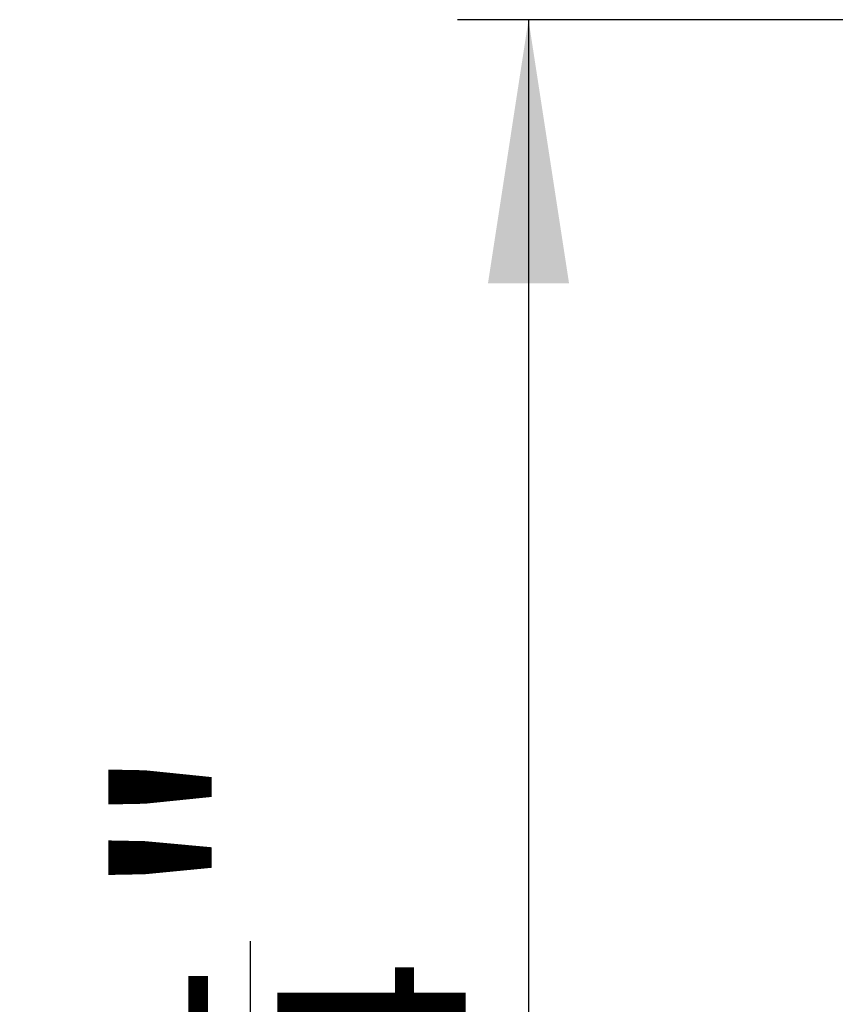
# Model space of a CAD drawing. Units: inches. Extents: x 1.6 to 81.7, y 0.2 to 57.3.
# Drawn here: x 40.5 to 42.8, y 30.3 to 33 of the extents above; entities that cross this region are included whole.
import ezdxf

# ---------------------------------------------------------------- set-up
doc = ezdxf.new("R2010")
doc.units = ezdxf.units.IN
doc.header["$LTSCALE"] = 5
doc.header["$MEASUREMENT"] = 0
doc.linetypes.add('SLD-Сплошная', pattern=[0])
doc.layers.add('FORMAT', color=7, linetype='SLD-Сплошная')
doc.styles.add('SLDTEXTSTYLE0', font='CALIBRII.TTF')
doc.styles.add('SLDTEXTSTYLE4', font='CALIBRI.TTF')
doc.dimstyles.new('SLDDIMSTYLE1', dxfattribs={"dimtxt": 0.729167, "dimasz": 0.729167, "dimexe": 0, "dimexo": 0.0625, "dimgap": 0.182292, "dimtad": 2, "dimdec": 6, "dimrnd": 1e-09, "dimzin": 12, "dimdsep": 46, "dimtxsty": 'SLDTEXTSTYLE0', "dimsah": 1, "dimcen": 0.09, "dimadec": 0, "dimazin": 3, "dimtfac": 1, "dimtdec": 3, "dimtofl": 0, "dimtmove": 0, "dimatfit": 3, "dimfxl": 1, "dimfrac": 2, "dimtolj": 1, "dimtzin": 12, "dimarcsym": 0})

# ---------------------------------------------------------------- blocks, each defined once
blk = doc.blocks.new('_D_17')
at = {"layer": 'FORMAT', "color": 7}
for p, q in [((48.1518, 32.9793), (41.7308, 32.9793)), ((41.9276, 32.9793), (41.9276, 26.7195)), ((41.1587, 29.8935), (41.1587, 30.4317)), ((48.1518, 26.7195), (41.7308, 26.7195))]:
    blk.add_line(p, q, dxfattribs=at)
for points in [[(41.9276, 32.9793), (41.8155, 32.2501), (42.0398, 32.2501)], [(41.9276, 26.7195), (42.0398, 27.4486), (41.8155, 27.4486)]]:
    blk.add_solid(points, dxfattribs=at)
at = {"layer": 'FORMAT', "color": 7, "attachment_point": 1, "rotation": 90, "style": 'SLDTEXTSTYLE4'}
for s, insert, char_height in [('"', (40.8029, 30.5248), 0.7292), ('4', (41.2332, 29.9866), 0.5208), ('1', (40.5201, 29.9866), 0.5208), ('6', (40.8029, 29.3076), 0.7292), ('%%c', (40.8029, 28.18), 0.72917)]:
    blk.add_mtext(s, dxfattribs=dict(at, insert=insert, char_height=char_height))

msp = doc.modelspace()

# ---------------------------------------------------------------- dimensions: what is measured, and where the dimension line sits
at = {"layer": 'FORMAT', "color": 7}
dim = msp.add_linear_dim(base=(41.92764669, 26.71945683), p1=(48.15374413, 32.97929934), p2=(48.15374413, 26.71945683), angle=90, text='%%c<>', dimstyle='SLDDIMSTYLE1', dxfattribs=at)
dim.commit()
dim.dimension.update_dxf_attribs({"geometry": '_D_17', "text_midpoint": (41.92764669, 29.54750524), "dimtype": 160})

doc.saveas('drawing.dxf')
